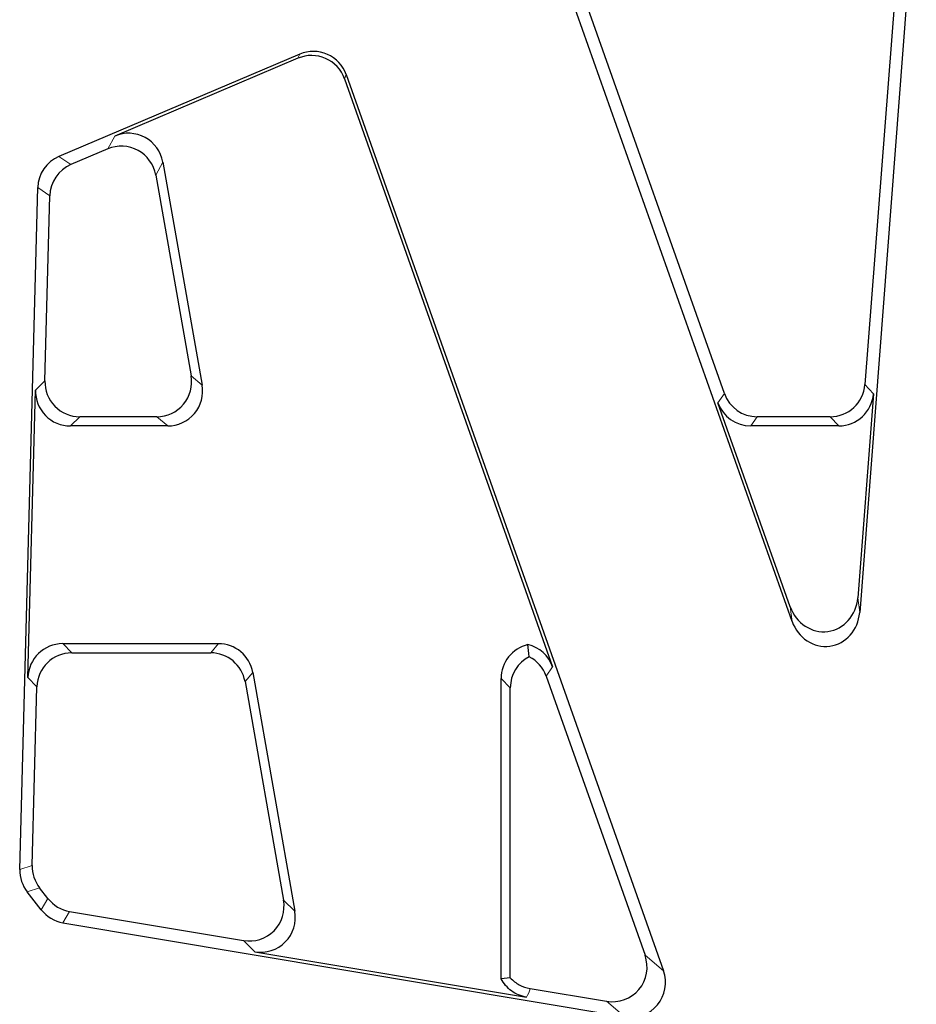
# Model space of a CAD drawing. Units: millimetres. Extents: x 86976 to 104003, y -2337 to 1805.
# Drawn here: x 99586 to 99638, y 408 to 464 of the extents above; entities that cross this region are included whole.
import ezdxf

# ---------------------------------------------------------------- set-up
doc = ezdxf.new("R2010")
doc.units = ezdxf.units.MM
doc.header["$LTSCALE"] = 2.5
doc.layers.add('INVISIBLE_-_UNSICHTBAR', color=10, linetype='Continuous', lineweight=15)

msp = doc.modelspace()

# ---------------------------------------------------------------- linework, layer by layer
at = {"layer": 'INVISIBLE_-_UNSICHTBAR', "linetype": 'Continuous', "lineweight": 30}
for p, q in [((99637.7481, 472.6052), (99634.5095, 430.5156)), ((99637.0047, 472.0671), (99634.81, 443.5437)), ((99630.6449, 430.0034), (99617.6086, 466.8166)), ((99626.7739, 443.0314), (99618.4882, 466.4295)), ((99602.491, 462.4318), (99588.7214, 456.587)), ((99602.3881, 462.1981), (99591.9144, 457.7522)), ((99605.1476, 461.2629), (99623.2911, 410.0271)), ((99605.0447, 461.0291), (99616.9528, 427.4017)), ((99591.5121, 457.0112), (99589.4092, 456.1186)), ((99594.655, 456.2642), (99596.9026, 443.5176)), ((99594.2527, 455.5231), (99596.277, 444.0425)), ((99586.4871, 415.8142), (99587.5081, 454.8051)), ((99587.9188, 443.7487), (99588.196, 454.3367)), ((99586.9495, 426.7888), (99587.3799, 443.2237)), ((99630.5338, 430.8411), (99626.4029, 442.5065)), ((99635.2961, 443.0187), (99634.3985, 431.3534)), ((99594.3149, 441.7041), (99589.9105, 441.7041)), ((99632.8235, 441.7041), (99628.652, 441.7041)), ((99594.9405, 441.1792), (99589.3716, 441.1792)), ((99633.3095, 441.1792), (99628.281, 441.1792)), ((99588.9413, 428.7291), (99597.8384, 428.7291)), ((99589.4526, 428.2041), (99597.3979, 428.2041)), ((99599.8005, 427.0826), (99602.2083, 413.4275)), ((99614.0073, 409.5714), (99614.0073, 426.7367)), ((99616.5818, 426.8768), (99622.2347, 410.9135)), ((99587.1934, 416.047), (99587.4609, 426.2639)), ((99599.3601, 426.5577), (99601.5624, 414.0678)), ((99614.5322, 409.6173), (99614.5322, 426.2117)), ((99587.7076, 413.513), (99586.9088, 414.5354)), ((99588.0915, 414.1584), (99587.6151, 414.7682)), ((99589.3327, 413.42), (99599.2714, 411.7568)), ((99588.9487, 412.7746), (99621.0842, 407.397)), ((99599.9173, 411.1165), (99615.4505, 408.5171)), ((99614.5322, 409.6173), (99614.0073, 409.5714)), ((99615.6576, 409.0147), (99620.0278, 408.2834))]:
    msp.add_line(p, q, dxfattribs=at)
at = {"layer": 'INVISIBLE_-_UNSICHTBAR', "linetype": 'Continuous', "lineweight": 0}
for p, q in [((99602.3881, 462.1981), (99602.491, 462.4318)), ((99605.1476, 461.2629), (99605.0447, 461.0291)), ((99591.5121, 457.0112), (99591.9144, 457.7522)), ((99588.7214, 456.587), (99589.4092, 456.1186)), ((99594.655, 456.2642), (99594.2527, 455.5231)), ((99588.196, 454.3367), (99587.5081, 454.8051)), ((99587.3799, 443.2237), (99587.9188, 443.7487)), ((99596.277, 444.0425), (99596.9026, 443.5176)), ((99626.4029, 442.5065), (99626.7739, 443.0314)), ((99634.81, 443.5437), (99635.2961, 443.0187)), ((99589.9105, 441.7041), (99589.3716, 441.1792)), ((99594.9405, 441.1792), (99594.3149, 441.7041)), ((99628.652, 441.7041), (99628.281, 441.1792)), ((99633.3095, 441.1792), (99632.8235, 441.7041)), ((99634.3985, 431.3534), (99634.5095, 430.5156)), ((99630.6449, 430.0034), (99630.5338, 430.8411)), ((99588.9413, 428.7291), (99589.4526, 428.2041)), ((99597.3979, 428.2041), (99597.8384, 428.7291)), ((99616.9528, 427.4017), (99616.5818, 426.8768)), ((99587.4609, 426.2639), (99586.9495, 426.7888)), ((99599.8005, 427.0826), (99599.3601, 426.5577)), ((99614.5322, 426.2117), (99614.0073, 426.7367)), ((99586.4871, 415.8142), (99587.1934, 416.047)), ((99587.6151, 414.7682), (99586.9088, 414.5354)), ((99587.7076, 413.513), (99588.0915, 414.1584)), ((99601.5624, 414.0678), (99602.2083, 413.4275)), ((99589.3327, 413.42), (99588.9487, 412.7746)), ((99599.9173, 411.1165), (99599.2714, 411.7568)), ((99622.2347, 410.9135), (99623.2911, 410.0271)), ((99621.0842, 407.397), (99620.0278, 408.2834))]:
    msp.add_line(p, q, dxfattribs=at)
at = {"layer": 'INVISIBLE_-_UNSICHTBAR', "linetype": 'Continuous', "lineweight": 30}
for centre, major_axis, ratio, start_param, end_param in [((99603.1576, 460.3437), (0.812, 1.8455), 0.9919464, 5.4712804, 7.0950902), ((99603.2605, 460.5774), (0.812, 1.8455), 0.9919464, 5.4712804, 7.0950902), ((99592.6812, 455.8967), (-0.9637, -1.7749), 0.9902681, 2.2475177, 4.0356676), ((99592.2789, 455.1556), (-0.9637, -1.7749), 0.9902681, 2.2475177, 4.0356676), ((99589.5148, 454.7427), (1.6621, -1.1317), 0.994633, 2.5724431, 3.7107423), ((99590.2027, 454.2744), (1.6621, -1.1317), 0.994633, 2.5724431, 3.7107423), ((99589.9261, 443.7118), (1.4438, 1.4065), 0.9922315, 2.347003, 3.9361823), ((99594.2967, 443.7118), (1.5462, -1.2974), 0.990864, 5.4150435, 7.1513271), ((99589.3873, 443.1868), (1.4438, 1.4065), 0.9922315, 2.347003, 3.9361823), ((99594.9223, 443.1868), (1.5462, -1.2974), 0.990864, 5.4150435, 7.1513271), ((99628.6628, 443.7118), (1.1609, 1.6426), 0.9943103, 2.5290509, 3.7541344), ((99632.8093, 443.7118), (1.3685, -1.4779), 0.992966, 5.5397024, 7.0266682), ((99628.2918, 443.1868), (1.1609, 1.6426), 0.9943103, 2.5290509, 3.7541344), ((99633.2954, 443.1868), (1.3685, -1.4779), 0.992966, 5.5397024, 7.0266682), ((99632.4023, 431.5792), (0.2853, -2.1524), 0.9211472, 4.9382313, 7.6281393), ((99632.5133, 430.7415), (0.2853, -2.1524), 0.9211472, 4.9382313, 7.6281393), ((99588.9561, 426.7214), (-1.406, 1.4433), 0.9926234, 5.5145774, 7.0517932), ((99597.8256, 426.7214), (-1.2939, -1.542), 0.9935413, 2.4466497, 3.8365356), ((99616.0149, 426.7214), (-1.425, 1.425), 0.9924325, 5.7344495, 7.0647854), ((99615.0639, 426.7214), (-1.1609, -1.6426), 0.9943103, 2.5290509, 3.5212701), ((99615.4577, 427.2786), (-0.2628, 3.0811), 0.0714134, 4.9374874, 5.1765956), ((99589.4675, 426.1965), (-1.406, 1.4433), 0.9926234, 5.5145774, 7.0517932), ((99597.3851, 426.1965), (-1.2939, -1.542), 0.9935413, 2.4466497, 3.8365356), ((99616.5399, 426.1965), (-1.425, 1.425), 0.9924325, 5.9735578, 7.0647854), ((99614.6929, 426.1965), (-1.1609, -1.6426), 0.9943103, 2.5290509, 3.2821619), ((99589.2005, 416), (-1.9076, -0.629), 0.9957073, 5.9398487, 6.6265219), ((99588.4942, 415.7671), (-1.9076, -0.629), 0.9957073, 5.9398487, 6.6265219), ((99589.6699, 415.3991), (-1.0271, -1.7264), 0.995623, 5.9137822, 6.6525884), ((99599.5815, 413.7405), (1.4366, -1.4241), 0.9887047, 5.3329816, 7.233389), ((99589.286, 414.7537), (-1.0271, -1.7264), 0.995623, 5.9137822, 6.6525884), ((99600.2274, 413.1002), (1.4366, -1.4241), 0.9887047, 5.3329816, 7.233389), ((99620.3336, 410.2678), (-1.5547, 1.3045), 0.985466, 2.1095469, 4.1736384), ((99621.39, 409.3813), (-1.5547, 1.3045), 0.985466, 2.1095469, 4.1736384)]:
    msp.add_ellipse(centre, major_axis=major_axis, ratio=ratio, start_param=start_param, end_param=end_param, dxfattribs=at)
for points, knots in [([(99615.4505, 408.5171), (99615.297, 408.5428), (99615.1471, 408.5864), (99614.862, 408.7067), (99614.7285, 408.7824), (99614.4795, 408.9643), (99614.3648, 409.0708), (99614.1654, 409.304), (99614.0785, 409.433), (99614.0073, 409.5714)], [0, 0, 0, 0, 0.25, 0.25, 0.5, 0.5, 0.75, 0.75, 1, 1, 1, 1]), ([(99614.5322, 409.6173), (99614.6818, 409.458), (99614.8527, 409.3269), (99615.2371, 409.1208), (99615.4421, 409.0508), (99615.6576, 409.0147)], [0, 0, 0, 0, 0.5, 0.5, 1, 1, 1, 1])]:
    msp.add_open_spline(points, degree=3, knots=knots, dxfattribs=at)
at = {"layer": 'INVISIBLE_-_UNSICHTBAR', "linetype": 'Continuous', "lineweight": 0}
msp.add_open_spline([(99615.6576, 409.0147), (99615.6298, 408.8419), (99615.5508, 408.6777), (99615.4505, 408.5171)], degree=3, dxfattribs=at)

doc.saveas('drawing.dxf')
